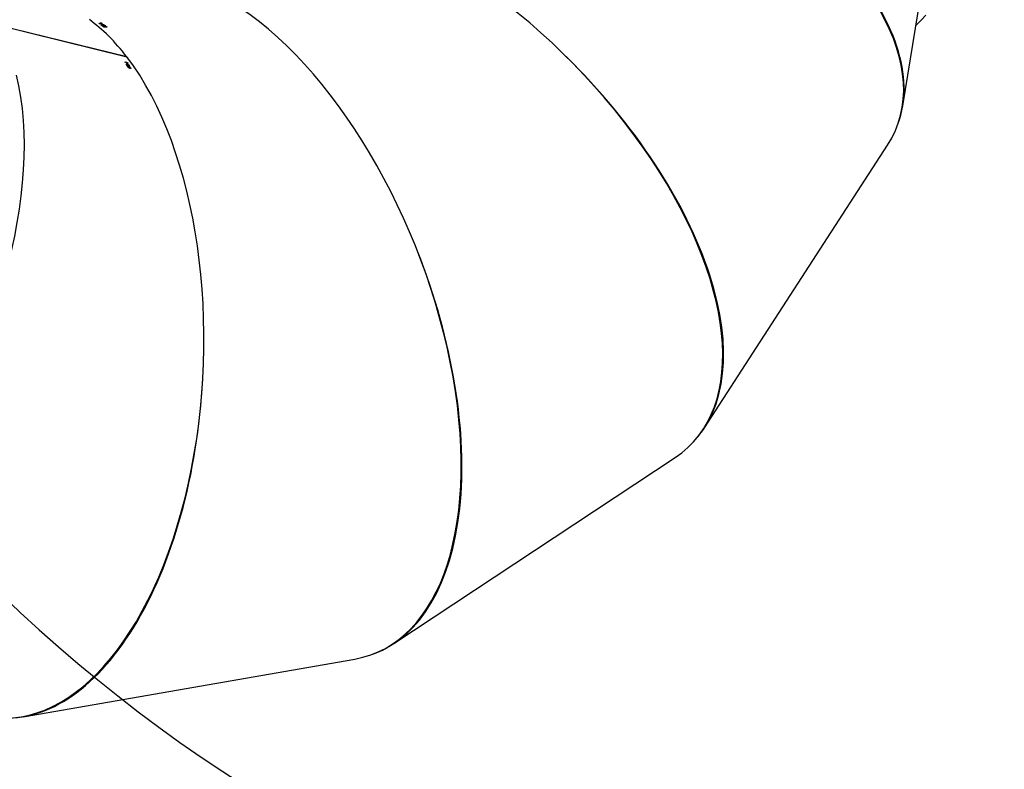
# Model space of a CAD drawing. Units: millimetres. Extents: x -5242 to 361375, y -3372 to 11651.
# Drawn here: x 108 to 1202, y 3745 to 4579 of the extents above; entities that cross this region are included whole.
import ezdxf

# ---------------------------------------------------------------- set-up
doc = ezdxf.new("R2010")
doc.units = ezdxf.units.MM
doc.layers.add('Opvangzone', color=7, linetype='Continuous', true_color=0x00a19a)
doc.layers.add('Toestel 2D', color=7, linetype='Continuous', lineweight=20)

# ---------------------------------------------------------------- blocks, each defined once
blk = doc.blocks.new('3040-1')
at = {"color": 7, "linetype": 'Continuous', "lineweight": 25}
for p, q in [((780.4, 1775.99), (743.56, 1769.57)), ((739.23, 1767.85), (708, 1747.18)), ((704.73, 1743.88), (684.39, 1712.46)), ((682.7, 1708.07), (679.71, 1689.74)), ((768.44, 1703.89), (768.47, 1703.94)), ((768.48, 1703.94), (768.47, 1703.91)), ((768.52, 1703.77), (768.52, 1703.78)), ((768.59, 1703.8), (768.59, 1703.81)), ((768.61, 1703.85), (768.63, 1703.88)), ((768.62, 1703.87), (768.63, 1703.88)), ((768.62, 1703.82), (768.63, 1703.85)), ((768.63, 1703.57), (768.65, 1703.62)), ((768.7, 1703.84), (768.71, 1703.85)), ((768.74, 1703.77), (768.76, 1703.79)), ((768.77, 1703.76), (768.74, 1703.77)), ((768.77, 1703.72), (768.8, 1703.72)), ((768.78, 1703.32), (768.81, 1703.36)), ((768.79, 1703.46), (768.82, 1703.45)), ((768.82, 1703.63), (768.84, 1703.65)), ((768.82, 1703.47), (768.87, 1703.56)), ((768.83, 1703.38), (768.85, 1703.4)), ((768.86, 1703.38), (768.83, 1703.38)), ((768.91, 1703.24), (768.94, 1703.3)), ((768.94, 1703.3), (768.95, 1703.31)), ((769.09, 1703.22), (769.1, 1703.23)), ((768.88, 1702.65), (783.31, 1699.11)), ((768.89, 1702.65), (768.89, 1702.64)), ((768.89, 1702.64), (783.33, 1699.1)), ((771.13, 1699.28), (771.14, 1699.33)), ((771.15, 1699.33), (771.15, 1699.3)), ((771.25, 1699.19), (771.25, 1699.21)), ((771.3, 1699.31), (771.31, 1699.34)), ((771.3, 1699.25), (771.3, 1699.27)), ((771.31, 1699.32), (771.31, 1699.34)), ((771.32, 1699.28), (771.32, 1699.32)), ((771.4, 1699.33), (771.4, 1699.34)), ((771.43, 1699.06), (771.44, 1699.11)), ((771.46, 1699.28), (771.46, 1699.31)), ((771.49, 1699.29), (771.46, 1699.28)), ((771.5, 1699.25), (771.53, 1699.26)), ((771.59, 1699.19), (771.59, 1699.21)), ((771.62, 1699.02), (771.65, 1699.03)), ((771.65, 1699.04), (771.66, 1699.14)), ((771.67, 1698.9), (771.67, 1698.95)), ((771.68, 1698.95), (771.68, 1698.93)), ((771.69, 1698.97), (771.7, 1699)), ((771.72, 1698.98), (771.69, 1698.97)), ((771.83, 1698.87), (771.84, 1698.89)), ((771.84, 1698.95), (771.84, 1698.96)), ((771.84, 1698.93), (771.84, 1698.96)), ((771.85, 1698.91), (771.86, 1698.94)), ((771.93, 1698.95), (771.93, 1698.97)), ((771.99, 1698.91), (772, 1698.93)), ((772.02, 1698.91), (771.99, 1698.91))]:
    blk.add_line(p, q, dxfattribs=at)
at = {"color": 7, "linetype": 'Continuous', "lineweight": 25, "flags": 128}
for points in [[(768.49, 1703.94), (768.49, 1703.94), (768.49, 1703.93), (768.49, 1703.93), (768.49, 1703.93), (768.49, 1703.93), (768.5, 1703.92), (768.5, 1703.92), (768.5, 1703.92)], [(680.13, 1698), (680.65, 1698.56), (681.21, 1699.1), (681.24, 1699.14)]]:
    blk.add_lwpolyline(points, dxfattribs=at)
at = {"color": 7, "linetype": 'Continuous', "lineweight": 25}
for centre, radius, start, end in [((784.67, 1713.01), 18.42, 209.8634, 210.117), ((792.06, 1717.25), 26.92, 209.8728, 210.0821), ((787.48, 1714.61), 21.65, 210.2002, 210.4931), ((789.23, 1715.8), 23.87, 211.1119, 211.3304), ((789.05, 1715.51), 23.43, 210.2138, 210.5729), ((788.26, 1715.18), 22.71, 211.0954, 211.325), ((778.32, 1709.06), 12.08, 233.6293, 233.7306), ((784.5, 1717.23), 22.18, 233.804, 234.0126), ((783.63, 1716.01), 20.66, 233.7522, 234.0224), ((786.46, 1719.95), 25.53, 234.1463, 234.3923), ((784.69, 1717.46), 22.46, 234.128, 234.4991), ((783.84, 1716.48), 21.31, 235.019, 235.2614), ((785.01, 1718.14), 23.32, 235.0381, 235.2596), ((780.21, 1711.26), 14.97, 235.3038, 235.3841), ((781.82, 1713.32), 17.44, 235.4551, 235.7158), ((784.41, 1717.07), 21.98, 235.4402, 235.6897)]:
    blk.add_arc(centre, radius, start, end, dxfattribs=at)
for centre, major_axis, ratio, start_param, end_param in [((781.4, 1736.06), (1.48, 40.07), 0.524586, 6.17527, 8.859148), ((781.4, 1736.06), (1.28, 40.08), 0.524462, 6.261507, 7.835801), ((806.21, 1729.98), (17.49, 36.08), 0.530681, 6.173617, 8.852886), ((756.13, 1731.66), (-14.72, 37.3), 0.520808, 6.176214, 8.868245), ((756.13, 1731.66), (-14.91, 37.23), 0.520752, 6.270653, 7.844947), ((734.7, 1717.48), (28.43, -28.28), 0.519998, 3.034716, 5.737054), ((734.7, 1717.48), (28.57, -28.14), 0.520018, 3.139472, 4.713766), ((720.74, 1695.92), (37.38, -14.52), 0.522296, 3.033947, 5.747032), ((720.74, 1695.92), (37.45, -14.33), 0.522388, 3.149419, 4.723713), ((790.42, 1733.85), (77.85, -35.98), 0.42693, 4.627547, 4.631552), ((785.98, 1734.94), (17.36, 36.4), 0.124073, 2.654618, 2.655306), ((790.37, 1733.86), (77.87, -35.98), 0.42685, 4.628223, 4.632887), ((796.77, 1732.29), (172.02, -58.9), 0.198902, 4.61608, 4.61699), ((796.66, 1732.32), (172.21, -58.95), 0.198681, 4.617153, 4.617632), ((788.92, 1734.22), (63.98, -33.23), 0.508735, 4.663905, 4.666551), ((788.87, 1734.23), (63.99, -33.24), 0.508659, 4.664799, 4.667141), ((786.38, 1734.84), (20.6, 35.61), 0.043977, 3.645349, 3.645962), ((781.4, 1736.06), (1.48, 40.07), 0.524586, 2.576469, 2.804837), ((785.53, 1736.79), (181.65, 15.45), 0.19896, 4.616745, 4.617655), ((779.02, 1735.65), (85.83, -1.45), 0.42749, 4.628957, 4.632962), ((774.45, 1734.85), (1.17, 40.29), 0.116223, 2.660282, 2.66097), ((778.96, 1735.64), (85.85, -1.45), 0.42741, 4.629633, 4.634297), ((785.42, 1736.77), (181.85, 15.49), 0.198739, 4.617818, 4.618296), ((781.61, 1736.1), (181.65, 15.45), 0.19896, 4.641314, 4.642223), ((781.49, 1736.08), (181.85, 15.49), 0.198739, 4.642385, 4.642863)]:
    blk.add_ellipse(centre, major_axis=major_axis, ratio=ratio, start_param=start_param, end_param=end_param, dxfattribs=at)
for points, knots in [([(768.44, 1703.89), (768.44, 1703.9), (768.43, 1703.92), (768.44, 1703.93), (768.45, 1703.94), (768.47, 1703.94), (768.48, 1703.94), (768.49, 1703.94)], [0, 0, 0, 0, 0.236185, 0.474766, 0.682061, 0.916244, 1, 1, 1, 1]), ([(768.59, 1703.8), (768.57, 1703.8), (768.55, 1703.81), (768.5, 1703.83), (768.47, 1703.86), (768.45, 1703.88), (768.45, 1703.89), (768.44, 1703.89)], [0, 0, 0, 0, 0.242612, 0.486805, 0.702436, 0.890418, 1, 1, 1, 1]), ([(768.5, 1703.92), (768.49, 1703.92), (768.48, 1703.92), (768.47, 1703.91), (768.47, 1703.9), (768.47, 1703.89), (768.47, 1703.89)], [0, 0, 0, 0, 0.27593, 0.486251, 0.74687, 1, 1, 1, 1]), ([(768.47, 1703.89), (768.48, 1703.88), (768.49, 1703.87), (768.51, 1703.85), (768.54, 1703.83), (768.56, 1703.82), (768.57, 1703.82), (768.58, 1703.82)], [0, 0, 0, 0, 0.229196, 0.45989, 0.674606, 0.888426, 1, 1, 1, 1]), ([(768.61, 1703.85), (768.61, 1703.85), (768.6, 1703.86), (768.59, 1703.88), (768.58, 1703.89), (768.57, 1703.9)], [0, 0, 0, 0, 0.250516, 0.500836, 1, 1, 1, 1]), ([(768.58, 1703.82), (768.59, 1703.81), (768.6, 1703.81), (768.61, 1703.82), (768.62, 1703.82), (768.62, 1703.84), (768.61, 1703.85), (768.61, 1703.85)], [0, 0, 0, 0, 0.259916, 0.445941, 0.631251, 0.825816, 1, 1, 1, 1]), ([(768.64, 1703.84), (768.65, 1703.83), (768.65, 1703.82), (768.65, 1703.8), (768.63, 1703.79), (768.61, 1703.79), (768.59, 1703.8), (768.59, 1703.8)], [0, 0, 0, 0, 0.229472, 0.421535, 0.613029, 0.822498, 1, 1, 1, 1]), ([(768.62, 1703.87), (768.62, 1703.86), (768.63, 1703.86), (768.63, 1703.85), (768.64, 1703.84), (768.64, 1703.84)], [0, 0, 0, 0, 0.250105, 0.500018, 1, 1, 1, 1]), ([(768.63, 1703.57), (768.63, 1703.58), (768.62, 1703.59), (768.63, 1703.61), (768.64, 1703.62), (768.68, 1703.62), (768.72, 1703.61), (768.74, 1703.61)], [0, 0, 0, 0, 0.145144, 0.291177, 0.42875, 0.635866, 1, 1, 1, 1]), ([(768.82, 1703.47), (768.8, 1703.47), (768.76, 1703.48), (768.7, 1703.51), (768.67, 1703.53), (768.64, 1703.56), (768.63, 1703.57), (768.63, 1703.57)], [0, 0, 0, 0, 0.399794, 0.572646, 0.74712, 0.901538, 1, 1, 1, 1]), ([(768.74, 1703.61), (768.77, 1703.6), (768.81, 1703.59), (768.87, 1703.56), (768.9, 1703.54), (768.92, 1703.52), (768.93, 1703.5), (768.93, 1703.5)], [0, 0, 0, 0, 0.421572, 0.610977, 0.759554, 0.908295, 1, 1, 1, 1]), ([(768.78, 1703.32), (768.78, 1703.33), (768.77, 1703.34), (768.78, 1703.36), (768.8, 1703.36), (768.81, 1703.36), (768.83, 1703.36), (768.83, 1703.36)], [0, 0, 0, 0, 0.2350808, 0.4718784, 0.6801242, 0.8846425, 1, 1, 1, 1]), ([(768.91, 1703.24), (768.9, 1703.24), (768.88, 1703.25), (768.84, 1703.26), (768.82, 1703.29), (768.8, 1703.3), (768.79, 1703.32), (768.78, 1703.32)], [0, 0, 0, 0, 0.227548, 0.457455, 0.652958, 0.863547, 1, 1, 1, 1]), ([(768.93, 1703.5), (768.93, 1703.49), (768.94, 1703.48), (768.94, 1703.47), (768.92, 1703.46), (768.88, 1703.45), (768.85, 1703.46), (768.82, 1703.47)], [0, 0, 0, 0, 0.148644, 0.297964, 0.440041, 0.661791, 1, 1, 1, 1]), ([(768.83, 1703.36), (768.85, 1703.36), (768.87, 1703.35), (768.91, 1703.33), (768.92, 1703.32), (768.93, 1703.32)], [0, 0, 0, 0, 0.481061, 0.739042, 1, 1, 1, 1]), ([(768.96, 1703.28), (768.96, 1703.27), (768.97, 1703.25), (768.96, 1703.24), (768.95, 1703.23), (768.93, 1703.23), (768.92, 1703.24), (768.91, 1703.24)], [0, 0, 0, 0, 0.229577, 0.461002, 0.671137, 0.888145, 1, 1, 1, 1]), ([(768.94, 1703.3), (768.94, 1703.3), (768.95, 1703.29), (768.95, 1703.28), (768.96, 1703.28), (768.96, 1703.28)], [0, 0, 0, 0, 0.249112, 0.4996227, 1, 1, 1, 1]), ([(768.77, 1702.79), (768.77, 1702.78), (768.77, 1702.77), (768.78, 1702.74), (768.81, 1702.71), (768.84, 1702.7), (768.85, 1702.7)], [0, 0, 0, 0, 0.1551027, 0.4646914, 0.780497, 1, 1, 1, 1]), ([(771.13, 1699.28), (771.13, 1699.28), (771.12, 1699.29), (771.11, 1699.31), (771.12, 1699.32), (771.14, 1699.33), (771.15, 1699.33), (771.16, 1699.34)], [0, 0, 0, 0, 0.236207, 0.474508, 0.682098, 0.916307, 1, 1, 1, 1]), ([(771.3, 1699.25), (771.29, 1699.25), (771.26, 1699.24), (771.21, 1699.25), (771.17, 1699.26), (771.15, 1699.27), (771.14, 1699.28), (771.13, 1699.28)], [0, 0, 0, 0, 0.242581, 0.486784, 0.702448, 0.890417, 1, 1, 1, 1]), ([(771.17, 1699.32), (771.17, 1699.32), (771.16, 1699.32), (771.15, 1699.31), (771.15, 1699.29), (771.16, 1699.29), (771.16, 1699.28)], [0, 0, 0, 0, 0.276257, 0.486509, 0.746809, 1, 1, 1, 1]), ([(771.16, 1699.28), (771.17, 1699.28), (771.18, 1699.27), (771.21, 1699.26), (771.24, 1699.26), (771.27, 1699.26), (771.28, 1699.26), (771.29, 1699.26)], [0, 0, 0, 0, 0.229261, 0.459999, 0.674821, 0.88858, 1, 1, 1, 1]), ([(771.3, 1699.31), (771.3, 1699.31), (771.29, 1699.31), (771.27, 1699.32), (771.26, 1699.33), (771.25, 1699.33)], [0, 0, 0, 0, 0.2505026, 0.5005825, 1, 1, 1, 1]), ([(771.29, 1699.26), (771.3, 1699.26), (771.31, 1699.27), (771.32, 1699.28), (771.32, 1699.29), (771.32, 1699.3), (771.31, 1699.3), (771.3, 1699.31)], [0, 0, 0, 0, 0.26003, 0.445855, 0.631477, 0.826004, 1, 1, 1, 1]), ([(771.34, 1699.31), (771.34, 1699.3), (771.36, 1699.29), (771.36, 1699.28), (771.35, 1699.26), (771.33, 1699.25), (771.31, 1699.25), (771.3, 1699.25)], [0, 0, 0, 0, 0.229612, 0.421665, 0.613106, 0.822565, 1, 1, 1, 1]), ([(771.31, 1699.32), (771.31, 1699.32), (771.32, 1699.32), (771.33, 1699.31), (771.33, 1699.31), (771.34, 1699.31)], [0, 0, 0, 0, 0.25034, 0.500523, 1, 1, 1, 1]), ([(771.43, 1699.06), (771.43, 1699.07), (771.42, 1699.08), (771.41, 1699.09), (771.42, 1699.11), (771.46, 1699.12), (771.5, 1699.13), (771.52, 1699.14)], [0, 0, 0, 0, 0.145214, 0.291265, 0.428856, 0.635833, 1, 1, 1, 1]), ([(771.65, 1699.04), (771.62, 1699.04), (771.58, 1699.03), (771.52, 1699.04), (771.48, 1699.04), (771.45, 1699.05), (771.44, 1699.06), (771.43, 1699.06)], [0, 0, 0, 0, 0.3997934, 0.5726526, 0.7470493, 0.9014725, 1, 1, 1, 1]), ([(771.52, 1699.14), (771.55, 1699.14), (771.59, 1699.15), (771.66, 1699.14), (771.69, 1699.14), (771.72, 1699.13), (771.73, 1699.12), (771.74, 1699.12)], [0, 0, 0, 0, 0.421588, 0.610977, 0.759558, 0.908273, 1, 1, 1, 1]), ([(771.74, 1699.12), (771.74, 1699.11), (771.75, 1699.1), (771.76, 1699.09), (771.74, 1699.07), (771.71, 1699.06), (771.67, 1699.05), (771.65, 1699.04)], [0, 0, 0, 0, 0.148665, 0.297963, 0.439992, 0.661814, 1, 1, 1, 1]), ([(771.67, 1698.9), (771.66, 1698.91), (771.65, 1698.92), (771.65, 1698.93), (771.66, 1698.94), (771.67, 1698.95), (771.69, 1698.95), (771.69, 1698.96)], [0, 0, 0, 0, 0.235706, 0.473584, 0.680854, 0.915348, 1, 1, 1, 1]), ([(771.83, 1698.87), (771.82, 1698.87), (771.79, 1698.87), (771.75, 1698.87), (771.71, 1698.88), (771.68, 1698.89), (771.67, 1698.9), (771.67, 1698.9)], [0, 0, 0, 0, 0.242795, 0.487427, 0.703158, 0.890927, 1, 1, 1, 1]), ([(771.71, 1698.94), (771.7, 1698.94), (771.69, 1698.94), (771.68, 1698.93), (771.68, 1698.92), (771.69, 1698.91), (771.7, 1698.91)], [0, 0, 0, 0, 0.276475, 0.486876, 0.746902, 1, 1, 1, 1]), ([(771.7, 1698.91), (771.7, 1698.9), (771.72, 1698.89), (771.75, 1698.89), (771.78, 1698.88), (771.8, 1698.88), (771.81, 1698.88), (771.82, 1698.88)], [0, 0, 0, 0, 0.228921, 0.459217, 0.673644, 0.887582, 1, 1, 1, 1]), ([(771.84, 1698.93), (771.83, 1698.93), (771.82, 1698.94), (771.81, 1698.94), (771.79, 1698.95), (771.78, 1698.95)], [0, 0, 0, 0, 0.250888, 0.501215, 1, 1, 1, 1]), ([(771.82, 1698.88), (771.83, 1698.89), (771.84, 1698.89), (771.85, 1698.9), (771.85, 1698.91), (771.85, 1698.92), (771.84, 1698.93), (771.84, 1698.93)], [0, 0, 0, 0, 0.260179, 0.446218, 0.631982, 0.826284, 1, 1, 1, 1]), ([(771.87, 1698.93), (771.88, 1698.93), (771.89, 1698.92), (771.89, 1698.9), (771.88, 1698.89), (771.86, 1698.88), (771.84, 1698.87), (771.83, 1698.87)], [0, 0, 0, 0, 0.229023, 0.421079, 0.612381, 0.821814, 1, 1, 1, 1]), ([(771.84, 1698.95), (771.84, 1698.94), (771.85, 1698.94), (771.86, 1698.94), (771.87, 1698.93), (771.87, 1698.93)], [0, 0, 0, 0, 0.250499, 0.501194, 1, 1, 1, 1])]:
    blk.add_open_spline(points, degree=3, knots=knots, dxfattribs=at)
blk = doc.blocks.new('VPL-16-3040-1-GM')
at = {"layer": 'Opvangzone'}
blk.add_lwpolyline([(3772.3, 10229.8, 0.265219), (2136.6, 11163.1), (1525.8, 11163.1, 0.040285), (1175.8, 11287.8), (698.7, 11415.6, 0.294647), (-1686, 10648.4), (-2046.8, 10208, 0.032793), (-2222.9, 9961.8), (-2222.9, 9961.8, 0.240199), (-2841.7, 8747.9), (-2841.7, 8077.7, 0.228657), (-2275.1, 6903.5, 0.0852), (-1986.6, 6486, 0.351572), (-522.3, 5311.1), (-465.9, 5311.1, 0.005862), (-431.3, 5305.2), (-431.3, 5162.5, 0.275097), (458.2, 3668.1), (458.2, 1970.9, 0.414214)], format="xyb", dxfattribs=at)
at = {"layer": 'Toestel 2D', "xscale": 10, "yscale": 10, "zscale": 10, "rotation": 180}
blk.add_blockref('3040-1', (7915.9, 21563.6), dxfattribs=at)

msp = doc.modelspace()

# ---------------------------------------------------------------- block references
msp.add_blockref('VPL-16-3040-1-GM', (0, 0))

doc.saveas('drawing.dxf')
